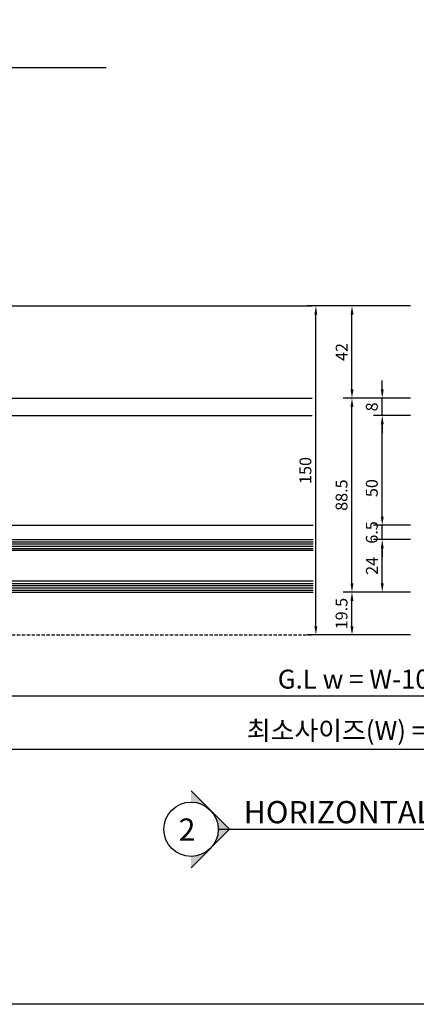
# Model space of a CAD drawing. Units: inches. Extents: x -126 to 2653, y 0 to 1182.
# Drawn here: x 337 to 518, y 0 to 448 of the extents above; entities that cross this region are included whole.
import ezdxf

# ---------------------------------------------------------------- set-up
doc = ezdxf.new("R2010")
doc.units = ezdxf.units.IN
doc.header["$MEASUREMENT"] = 0
doc.linetypes.add('HIDDEN', pattern=[0.375, 0.25, -0.125])
doc.styles.add('DIMENSION', font='arialbi.ttf', dxfattribs={"oblique": 8})
doc.styles.add('STYLE1', font='txt')
doc.dimstyles.new('2ks', dxfattribs={"dimscale": 2, "dimtxt": 2.7, "dimasz": 2, "dimexe": 2, "dimexo": 1, "dimgap": 1, "dimtad": 1, "dimdec": 1, "dimdsep": 46, "dimlunit": 6, "dimtxsty": 'DIMENSION', "dimcen": 0, "dimclrd": 2, "dimclre": 2, "dimadec": 4, "dimazin": 2, "dimtfac": 1.111111, "dimtdec": 1, "dimtix": 1, "dimtmove": 2, "dimatfit": 0, "dimfxl": 2, "dimtolj": 1, "dimarcsym": 0})

# ---------------------------------------------------------------- blocks, each defined once
blk = doc.blocks.new('*D277')
at = {"color": 2, "lineweight": -2, "transparency": 16777216}
for p, q in [((515.53, 187.43), (484.83, 187.43)), ((488.83, 171.93), (488.83, 183.43)), ((515.53, 167.93), (484.83, 167.93))]:
    blk.add_line(p, q, dxfattribs=at)
at = {"color": 2, "transparency": 16777216}
for points in [[(488.16, 183.43), (489.49, 183.43), (488.83, 187.43)], [(488.16, 171.93), (489.49, 171.93), (488.83, 167.93)]]:
    blk.add_solid(points, dxfattribs=at)
at = {"layer": 'Defpoints', "color": 0, "transparency": 16777216}
for p in [(488.83, 187.43), (517.53, 187.43), (517.53, 167.93)]:
    blk.add_point(p, dxfattribs=at)
at = {"color": 0, "transparency": 16777216, "insert": (484.06, 177.68), "char_height": 5.4, "attachment_point": 5, "rotation": 90, "style": 'DIMENSION'}
blk.add_mtext('\\A1;19.5', dxfattribs=at)
blk = doc.blocks.new('*D278')
at = {"color": 2, "lineweight": -2, "transparency": 16777216}
for p, q in [((515.53, 275.93), (484.83, 275.93)), ((488.83, 191.43), (488.83, 271.93)), ((515.53, 187.43), (484.83, 187.43))]:
    blk.add_line(p, q, dxfattribs=at)
at = {"color": 2, "transparency": 16777216}
for points in [[(488.16, 271.93), (489.49, 271.93), (488.83, 275.93)], [(488.16, 191.43), (489.49, 191.43), (488.83, 187.43)]]:
    blk.add_solid(points, dxfattribs=at)
at = {"layer": 'Defpoints', "color": 0, "transparency": 16777216}
for p in [(488.83, 275.93), (517.53, 275.93), (517.53, 187.43)]:
    blk.add_point(p, dxfattribs=at)
at = {"color": 0, "transparency": 16777216, "insert": (484.07, 231.68), "char_height": 5.4, "attachment_point": 5, "rotation": 90, "style": 'DIMENSION'}
blk.add_mtext('\\A1;88.5', dxfattribs=at)
blk = doc.blocks.new('*D279')
at = {"color": 2, "lineweight": -2, "transparency": 16777216}
for p, q in [((515.53, 317.93), (484.83, 317.93)), ((488.83, 279.93), (488.83, 313.93)), ((515.53, 275.93), (484.83, 275.93))]:
    blk.add_line(p, q, dxfattribs=at)
at = {"color": 2, "transparency": 16777216}
for points in [[(488.16, 313.93), (489.49, 313.93), (488.83, 317.93)], [(488.16, 279.93), (489.49, 279.93), (488.83, 275.93)]]:
    blk.add_solid(points, dxfattribs=at)
at = {"layer": 'Defpoints', "color": 0, "transparency": 16777216}
for p in [(488.83, 317.93), (517.53, 317.93), (517.53, 275.93)]:
    blk.add_point(p, dxfattribs=at)
at = {"color": 0, "transparency": 16777216, "insert": (484.12, 296.93), "char_height": 5.4, "attachment_point": 5, "rotation": 90, "style": 'DIMENSION'}
blk.add_mtext('\\A1;42', dxfattribs=at)
blk = doc.blocks.new('*D280')
at = {"color": 2, "lineweight": -2, "transparency": 16777216}
for p, q in [((515.53, 211.43), (498.62, 211.43)), ((502.62, 191.43), (502.62, 207.43)), ((515.53, 187.43), (498.62, 187.43))]:
    blk.add_line(p, q, dxfattribs=at)
at = {"color": 2, "transparency": 16777216}
for points in [[(501.95, 207.43), (503.29, 207.43), (502.62, 211.43)], [(501.95, 191.43), (503.29, 191.43), (502.62, 187.43)]]:
    blk.add_solid(points, dxfattribs=at)
at = {"layer": 'Defpoints', "color": 0, "transparency": 16777216}
for p in [(502.62, 211.43), (517.53, 211.43), (517.53, 187.43)]:
    blk.add_point(p, dxfattribs=at)
at = {"color": 0, "transparency": 16777216, "insert": (497.91, 199.43), "char_height": 5.4, "attachment_point": 5, "rotation": 90, "style": 'DIMENSION'}
blk.add_mtext('\\A1;24', dxfattribs=at)
blk = doc.blocks.new('*D281')
at = {"color": 2, "lineweight": -2, "transparency": 16777216}
for p, q in [((502.62, 221.93), (502.62, 225.93)), ((515.53, 217.93), (498.62, 217.93)), ((502.62, 211.43), (502.62, 217.93)), ((515.53, 211.43), (498.62, 211.43)), ((502.62, 207.43), (502.62, 203.43))]:
    blk.add_line(p, q, dxfattribs=at)
at = {"color": 2, "transparency": 16777216}
for points in [[(501.95, 221.93), (503.29, 221.93), (502.62, 217.93)], [(501.95, 207.43), (503.29, 207.43), (502.62, 211.43)]]:
    blk.add_solid(points, dxfattribs=at)
at = {"layer": 'Defpoints', "color": 0, "transparency": 16777216}
for p in [(502.62, 217.93), (517.53, 217.93), (517.53, 211.43)]:
    blk.add_point(p, dxfattribs=at)
at = {"color": 0, "transparency": 16777216, "insert": (497.86, 214.68), "char_height": 5.4, "attachment_point": 5, "rotation": 90, "style": 'DIMENSION'}
blk.add_mtext('\\A1;6.5', dxfattribs=at)
blk = doc.blocks.new('*D282')
at = {"color": 2, "lineweight": -2, "transparency": 16777216}
for p, q in [((515.53, 267.93), (498.62, 267.93)), ((502.62, 221.93), (502.62, 263.93)), ((515.53, 217.93), (498.62, 217.93))]:
    blk.add_line(p, q, dxfattribs=at)
at = {"color": 2, "transparency": 16777216}
for points in [[(501.95, 263.93), (503.29, 263.93), (502.62, 267.93)], [(501.95, 221.93), (503.29, 221.93), (502.62, 217.93)]]:
    blk.add_solid(points, dxfattribs=at)
at = {"layer": 'Defpoints', "color": 0, "transparency": 16777216}
for p in [(502.62, 267.93), (517.53, 267.93), (517.53, 217.93)]:
    blk.add_point(p, dxfattribs=at)
at = {"color": 0, "transparency": 16777216, "insert": (497.86, 234.88), "char_height": 5.4, "attachment_point": 5, "rotation": 90, "style": 'DIMENSION'}
blk.add_mtext('\\A1;50', dxfattribs=at)
blk = doc.blocks.new('*D283')
at = {"color": 2, "lineweight": -2, "transparency": 16777216}
for p, q in [((502.62, 279.93), (502.62, 283.93)), ((515.53, 275.93), (498.62, 275.93)), ((502.62, 267.93), (502.62, 275.93)), ((515.53, 267.93), (498.62, 267.93)), ((502.62, 263.93), (502.62, 259.93))]:
    blk.add_line(p, q, dxfattribs=at)
at = {"color": 2, "transparency": 16777216}
for points in [[(501.95, 279.93), (503.29, 279.93), (502.62, 275.93)], [(501.95, 263.93), (503.29, 263.93), (502.62, 267.93)]]:
    blk.add_solid(points, dxfattribs=at)
at = {"layer": 'Defpoints', "color": 0, "transparency": 16777216}
for p in [(502.62, 275.93), (517.53, 275.93), (517.53, 267.93)]:
    blk.add_point(p, dxfattribs=at)
at = {"color": 0, "transparency": 16777216, "insert": (497.86, 271.93), "char_height": 5.4, "attachment_point": 5, "rotation": 90, "style": 'DIMENSION'}
blk.add_mtext('\\A1;8', dxfattribs=at)
blk = doc.blocks.new('*D275')
at = {"color": 2, "lineweight": -2, "transparency": 16777216}
for p, q in [((513.53, 317.93), (468.37, 317.93)), ((472.37, 171.93), (472.37, 313.93)), ((513.53, 167.93), (468.37, 167.93))]:
    blk.add_line(p, q, dxfattribs=at)
at = {"color": 2, "transparency": 16777216}
for points in [[(471.7, 313.93), (473.03, 313.93), (472.37, 317.93)], [(471.7, 171.93), (473.03, 171.93), (472.37, 167.93)]]:
    blk.add_solid(points, dxfattribs=at)
at = {"layer": 'Defpoints', "color": 0, "transparency": 16777216}
for p in [(472.37, 317.93), (515.53, 317.93), (515.53, 167.93)]:
    blk.add_point(p, dxfattribs=at)
at = {"color": 0, "transparency": 16777216, "insert": (467.61, 242.93), "char_height": 5.4, "attachment_point": 5, "rotation": 90, "style": 'DIMENSION'}
blk.add_mtext('\\A1;150', dxfattribs=at)
blk = doc.blocks.new('*D274')
at = {"color": 2, "lineweight": -2, "transparency": 16777216}
for p, q in [((120.88, 172.33), (120.88, 109.37)), ((864.91, 172.33), (864.91, 109.37)), ((858.51, 115.77), (127.28, 115.77))]:
    blk.add_line(p, q, dxfattribs=at)
at = {"color": 2, "transparency": 16777216}
for points in [[(127.28, 116.84), (127.28, 114.71), (120.88, 115.77)], [(858.51, 116.84), (858.51, 114.71), (864.91, 115.77)]]:
    blk.add_solid(points, dxfattribs=at)
at = {"layer": 'Defpoints', "color": 0, "transparency": 16777216}
for p in [(120.88, 175.53), (864.91, 175.53), (120.88, 115.77)]:
    blk.add_point(p, dxfattribs=at)
at = {"color": 0, "transparency": 16777216, "insert": (492.9, 124.39), "char_height": 8.64, "attachment_point": 5, "style": 'DIMENSION'}
blk.add_mtext('\\A1;{\\fGulim|b1|i1|c129|p50;최소사이즈(W) = 500}', dxfattribs=at)
blk = doc.blocks.new('*D297')
at = {"color": 2, "lineweight": -2, "transparency": 16777216}
for p, q in [((173.88, 185.23), (173.88, 133.74)), ((811.91, 186.23), (811.91, 133.74)), ((180.28, 140.14), (805.51, 140.14))]:
    blk.add_line(p, q, dxfattribs=at)
at = {"color": 2, "transparency": 16777216}
for points in [[(180.28, 141.21), (180.28, 139.07), (173.88, 140.14)], [(805.51, 141.21), (805.51, 139.07), (811.91, 140.14)]]:
    blk.add_solid(points, dxfattribs=at)
at = {"layer": 'Defpoints', "color": 0, "transparency": 16777216}
for p in [(811.91, 189.43), (173.88, 188.43), (811.91, 140.14)]:
    blk.add_point(p, dxfattribs=at)
at = {"color": 0, "transparency": 16777216, "insert": (492.9, 147.81), "char_height": 8.64, "attachment_point": 5, "style": 'DIMENSION'}
blk.add_mtext('\\A1;G.L w = W-106', dxfattribs=at)

msp = doc.modelspace()

# ---------------------------------------------------------------- hatches: boundary and pattern name
h = msp.add_hatch(color=1)
h.paths.add_polyline_path([(424.255, 70.607, -0.1989124), (415.494, 66.978), (415.494, 61.846)])
h.paths.add_polyline_path([(433.015, 79.368), (424.255, 88.128, -0.1989124), (427.884, 79.368, -0.1989124), (424.255, 70.607)])
h.paths.add_polyline_path([(415.494, 96.889), (415.494, 91.757, -0.1989124), (424.255, 88.128)])

# ---------------------------------------------------------------- linework, layer by layer
at = {"color": 1}
for p, q in [((199.383, 426.62), (376.83, 426.62)), ((173.882, 210.429), (471.114, 210.429)), ((173.882, 209.429), (471.114, 209.429)), ((173.882, 208.429), (471.114, 208.429)), ((173.882, 207.429), (471.114, 207.429)), ((173.882, 191.429), (471.114, 191.429)), ((173.882, 190.429), (471.114, 190.429)), ((173.882, 189.429), (471.114, 189.429)), ((173.882, 188.429), (471.114, 188.429)), ((433.015, 79.368), (415.494, 96.889)), ((415.494, 61.846), (433.015, 79.368)), ((427.884, 79.368), (627.884, 79.368))]:
    msp.add_line(p, q, dxfattribs=at)
for p, q in [((180.882, 317.929), (470.655, 317.929)), ((222.882, 275.929), (470.655, 275.929)), ((238.582, 267.929), (470.655, 267.929)), ((238.882, 217.929), (471.114, 217.929))]:
    msp.add_line(p, q)
at = {"color": 8, "linetype": 'HIDDEN', "ltscale": 6}
msp.add_line((153.882, 167.929), (471.114, 167.929), dxfattribs=at)
at = {"color": 150}
msp.add_lwpolyline([(52.763, 1182.3), (919.668, 1182.3), (919.668, -0.44), (52.763, -0.44)], close=True, dxfattribs=at)
at = {"color": 2}
for points in [[(471.114, 206.429), (174.382, 206.429), (173.882, 206.929), (173.882, 210.929), (174.382, 211.429), (471.114, 211.429)], [(471.114, 192.429), (174.382, 192.429), (173.882, 191.929), (173.882, 187.929), (174.382, 187.429), (471.114, 187.429)]]:
    msp.add_lwpolyline(points, dxfattribs=at)
at = {"color": 1}
msp.add_circle((415.494, 79.368), 12.389, dxfattribs=at)

# ---------------------------------------------------------------- texts
at = {"style": 'STYLE1'}
for s, height, p in [('HORIZONTAL SECTION', 10.16267, (439.492, 82.087)), ('2', 10.163, (409.808, 74.114))]:
    msp.add_text(s, height=height, dxfattribs=at).set_placement(p)

# ---------------------------------------------------------------- dimensions: what is measured, and where the dimension line sits
for base, p1, p2, picture, middle in [((472.368, 317.929), (515.526, 167.929), (515.526, 317.929), '*D275', (467.605, 242.929)), ((488.828, 317.929), (517.526, 275.929), (517.526, 317.929), '*D279', (484.117, 296.929)), ((502.621, 275.929), (517.526, 267.929), (517.526, 275.929), '*D283', (497.862, 271.929)), ((488.828, 275.929), (517.526, 187.429), (517.526, 275.929), '*D278', (484.069, 231.679)), ((502.621, 217.929), (517.526, 211.429), (517.526, 217.929), '*D281', (497.862, 214.679)), ((502.621, 211.429), (517.526, 187.429), (517.526, 211.429), '*D280', (497.91, 199.429)), ((488.828, 187.429), (517.526, 167.929), (517.526, 187.429), '*D277', (484.065, 177.679))]:
    dim = msp.add_linear_dim(base=base, p1=p1, p2=p2, angle=90, dimstyle='2ks')
    dim.commit()
    dim.dimension.update_dxf_attribs({"geometry": picture, "text_midpoint": middle})
dim = msp.add_linear_dim(base=(502.621, 267.929), p1=(517.526, 217.929), p2=(517.526, 267.929), angle=90, dimstyle='2ks')
dim.commit()
dim.dimension.update_dxf_attribs({"geometry": '*D282', "text_midpoint": (497.864, 234.883), "dimtype": 160})
for base, p1, p2, text, picture, middle in [((811.909, 140.141), (173.882, 188.429), (811.909, 189.429), 'G.L w = W-106', '*D297', (492.895, 147.811)), ((120.882, 115.775), (864.909, 175.534), (120.882, 175.534), '{\\fGulim|b1|i1|c129|p50;최소사이즈(W) = 500}', '*D274', (492.895, 124.386))]:
    dim = msp.add_linear_dim(base=base, p1=p1, p2=p2, text=text, dimstyle='2ks', override={"dimscale": 3.2})
    dim.commit()
    dim.dimension.update_dxf_attribs({"geometry": picture, "text_midpoint": middle})

doc.saveas('drawing.dxf')
